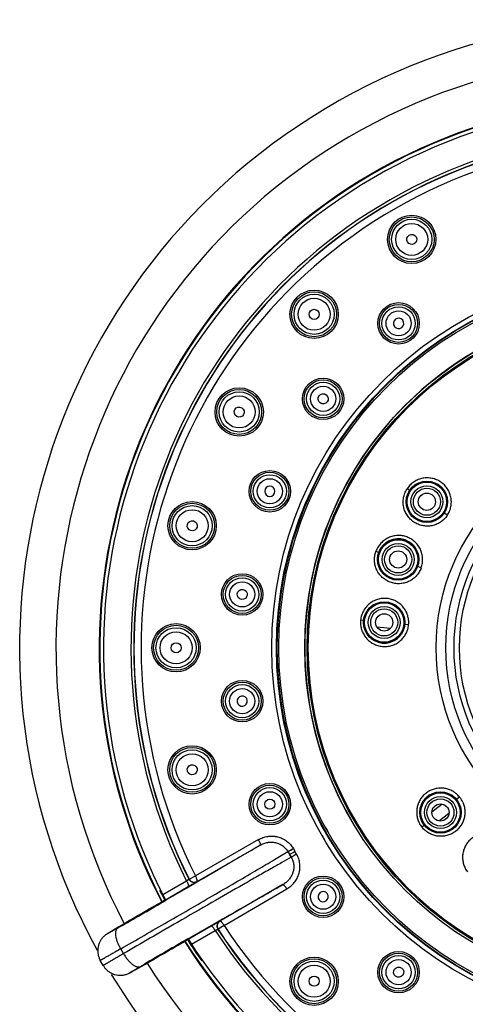
# Model space of a CAD drawing. Units: inches. Extents: x 3.3 to 18.6, y -5.6 to 24.1.
# Drawn here: x 3.3 to 4.8, y 20.7 to 24.1 of the extents above; entities that cross this region are included whole.
import ezdxf

# ---------------------------------------------------------------- set-up
doc = ezdxf.new("R2010")
doc.units = ezdxf.units.IN
doc.header["$LTSCALE"] = 1.21
doc.header["$MEASUREMENT"] = 0
doc.layers.get('0').update_dxf_attribs({"linetype": 'CONTINUOUS'})

msp = doc.modelspace()

# ---------------------------------------------------------------- linework, layer by layer
at = {"color": 9, "linetype": 'Continuous'}
for p, q in [((4.6199, 22.4745), (4.6114, 22.4801)), ((4.7491, 22.389), (4.7381, 22.3963)), ((4.5137, 22.2615), (4.5041, 22.2649)), ((4.6598, 22.2098), (4.6474, 22.2142)), ((4.4622, 22.0292), (4.4521, 22.0302)), ((4.6164, 22.0144), (4.6033, 22.0156)), ((4.7912, 21.4242), (4.7809, 21.416)), ((4.67, 21.3278), (4.662, 21.3215)), ((4.1018, 21.2789), (3.8863, 21.155)), ((3.8919, 21.1358), (4.108, 21.26)), ((4.2033, 21.238), (4.2145, 21.2185)), ((4.2328, 21.2291), (4.2272, 21.2388)), ((4.2145, 21.2185), (4.2089, 21.2282)), ((3.8562, 21.1373), (3.7747, 21.0905)), ((3.864, 21.1436), (3.8645, 21.144)), ((3.8645, 21.144), (3.8863, 21.155)), ((3.8913, 21.1354), (3.8919, 21.1358)), ((3.7836, 21.0732), (3.8617, 21.1181)), ((3.7836, 21.0732), (3.8617, 21.1181)), ((4.186, 21.1249), (3.9703, 20.9999)), ((3.9842, 20.9855), (4.1992, 21.1102)), ((3.9703, 20.9999), (3.9697, 20.9996)), ((3.635, 20.9852), (3.6212, 20.9772)), ((3.6348, 20.9865), (3.6349, 20.9865)), ((3.9399, 20.9826), (3.862, 20.9374)), ((3.9399, 20.9826), (3.862, 20.9374)), ((3.8726, 20.9211), (3.9538, 20.9682)), ((3.8726, 20.9211), (3.9538, 20.9682)), ((3.9632, 20.9718), (3.9638, 20.9721)), ((3.9842, 20.9855), (3.9638, 20.9721)), ((3.64, 20.8887), (3.6304, 20.9053)), ((3.6977, 20.8447), (3.7115, 20.8528)), ((3.6977, 20.8447), (3.7115, 20.8528)), ((3.7125, 20.8519), (3.7126, 20.852))]:
    msp.add_line(p, q, dxfattribs=at)
at = {"color": 7, "linetype": 'Continuous'}
for p, q in [((4.5078, 22.0069), (4.5551, 22.0033)), ((4.7315, 21.4006), (4.6962, 21.3728)), ((4.7544, 21.3685), (4.7219, 21.343)), ((4.2089, 21.2282), (4.2272, 21.2388)), ((4.2216, 21.2485), (4.2272, 21.2388)), ((4.2216, 21.2485), (4.2272, 21.2388)), ((4.2328, 21.2291), (4.2272, 21.2388)), ((3.784, 21.0726), (3.7466, 21.051)), ((3.784, 21.0726), (3.7466, 21.051)), ((3.7836, 21.0732), (3.784, 21.0726)), ((3.7836, 21.0732), (3.784, 21.0726)), ((3.7466, 21.051), (3.6737, 21.009)), ((3.7466, 21.051), (3.6737, 21.009)), ((3.6737, 21.009), (3.6348, 20.9865)), ((3.6737, 21.009), (3.6348, 20.9865)), ((3.6236, 20.98), (3.6143, 20.9745)), ((3.6236, 20.98), (3.6143, 20.9745)), ((3.6348, 20.9865), (3.6236, 20.98)), ((3.6348, 20.9865), (3.6236, 20.98)), ((3.825, 20.9169), (3.8616, 20.9381)), ((3.825, 20.9169), (3.8616, 20.9381)), ((3.8616, 20.9381), (3.8616, 20.9381)), ((3.8616, 20.9381), (3.862, 20.9374)), ((3.8616, 20.9381), (3.862, 20.9374)), ((3.7592, 20.8788), (3.825, 20.9169)), ((3.7592, 20.8788), (3.825, 20.9169)), ((3.5708, 20.8481), (3.5606, 20.8657)), ((3.7125, 20.8519), (3.7592, 20.8788)), ((3.7125, 20.8519), (3.7592, 20.8788)), ((3.6998, 20.8447), (3.7029, 20.8464)), ((3.6998, 20.8447), (3.7029, 20.8464)), ((3.7029, 20.8464), (3.7125, 20.8519)), ((3.7029, 20.8464), (3.7125, 20.8519))]:
    msp.add_line(p, q, dxfattribs=at)
for centre, radius in [((4.627, 23.3335), 0.0827), ((4.2927, 23.077), 0.0827), ((5.4341, 21.9356), 1.1732), ((5.4341, 21.9356), 1.1653), ((5.4341, 21.9356), 1.1653), ((5.4341, 21.9356), 1.1614), ((4.5821, 23.046), 0.0709), ((4.3237, 22.7876), 0.0709), ((4.0362, 22.7427), 0.0827), ((4.1411, 22.4712), 0.0709), ((4.679, 22.4354), 0.0709), ((4.679, 22.4354), 0.0295), ((3.875, 22.3534), 0.0827), ((4.5806, 22.2379), 0.0709), ((4.5806, 22.2379), 0.0295), ((4.0465, 22.1183), 0.0709), ((4.5328, 22.0224), 0.0709), ((4.5328, 22.0224), 0.0295), ((3.82, 21.9356), 0.0827), ((4.0465, 21.7529), 0.0709), ((3.875, 21.5178), 0.0827), ((4.1411, 21.4), 0.0709), ((4.7255, 21.3719), 0.0709), ((4.7255, 21.3719), 0.0709), ((4.7255, 21.3719), 0.0295), ((4.3237, 21.0836), 0.0709), ((4.5821, 20.8252), 0.0709), ((4.2927, 20.7942), 0.0827)]:
    msp.add_circle(centre, radius, dxfattribs=at)
at = {"color": 9, "linetype": 'Continuous'}
for centre, radius in [((4.627, 23.3335), 0.0769), ((4.627, 23.3335), 0.0688), ((4.627, 23.3335), 0.0548), ((5.4341, 21.9356), 1.2864), ((5.4341, 21.9356), 1.2703), ((5.4341, 21.9356), 1.2703), ((5.4341, 21.9356), 1.2686), ((5.4341, 21.9356), 1.2622), ((4.2927, 23.077), 0.0769), ((4.2927, 23.077), 0.0688), ((4.2927, 23.077), 0.0548), ((4.5821, 23.046), 0.0651), ((4.5821, 23.046), 0.0569), ((4.5821, 23.046), 0.043), ((4.3237, 22.7876), 0.0651), ((4.0362, 22.7427), 0.0769), ((4.3237, 22.7876), 0.0569), ((4.3237, 22.7876), 0.043), ((4.0362, 22.7427), 0.0688), ((4.0362, 22.7427), 0.0548), ((5.4341, 21.9356), 0.7234), ((5.4341, 21.9356), 0.6904), ((5.4341, 21.9356), 0.662), ((5.4341, 21.9356), 0.6435), ((4.1411, 22.4712), 0.0651), ((4.1411, 22.4712), 0.0569), ((4.1411, 22.4712), 0.043), ((4.679, 22.4354), 0.0674), ((4.679, 22.4354), 0.0546), ((4.679, 22.4354), 0.0463), ((3.875, 22.3534), 0.0769), ((3.875, 22.3534), 0.0688), ((3.875, 22.3534), 0.0548), ((4.5806, 22.2379), 0.0674), ((4.5806, 22.2379), 0.0546), ((4.5806, 22.2379), 0.0463), ((4.0465, 22.1183), 0.0651), ((4.0465, 22.1183), 0.0569), ((4.0465, 22.1183), 0.043), ((4.5328, 22.0224), 0.0674), ((4.5328, 22.0224), 0.0546), ((4.5328, 22.0224), 0.0463), ((3.82, 21.9356), 0.0769), ((3.82, 21.9356), 0.0688), ((3.82, 21.9356), 0.0548), ((4.0465, 21.7529), 0.0651), ((4.0465, 21.7529), 0.0569), ((4.0465, 21.7529), 0.043), ((3.875, 21.5178), 0.0769), ((3.875, 21.5178), 0.0688), ((3.875, 21.5178), 0.0548), ((4.1411, 21.4), 0.0651), ((4.1411, 21.4), 0.0569), ((4.1411, 21.4), 0.043), ((4.7255, 21.3719), 0.0674), ((4.7255, 21.3719), 0.0546), ((4.7255, 21.3719), 0.0463), ((4.3237, 21.0836), 0.0651), ((4.3237, 21.0836), 0.0569), ((4.3237, 21.0836), 0.043), ((4.2927, 20.7942), 0.0769), ((4.2927, 20.7942), 0.0688), ((4.5821, 20.8252), 0.0651), ((4.5821, 20.8252), 0.0569), ((4.5821, 20.8252), 0.043), ((4.2927, 20.7942), 0.0548)]:
    msp.add_circle(centre, radius, dxfattribs=at)
at = {"color": 7, "linetype": 'Continuous'}
for centre, radius, start, end in [((5.4341, 21.9356), 2.1497, 211.3268, 208.7632), ((5.4341, 21.9356), 1.877, 212.3604, 207.6178), ((5.4341, 21.9356), 1.8749, 212.3645, 207.6167), ((5.4341, 21.9356), 1.8622, 212.4133, 207.5867), ((5.4341, 21.9356), 1.1732, 29.9997, 210.0003), ((4.5822, 23.0459), 0.0176, 127.5357, 307.4643), ((4.5821, 23.0459), 0.0176, 307.5357, 127.4643), ((4.1412, 22.4712), 0.0176, 157.5357, 337.4643), ((4.1411, 22.4712), 0.0176, 337.5357, 157.4643), ((4.5806, 22.2379), 0.0709, 340.5, 160.5), ((4.5328, 22.0224), 0.0709, 174.5, 354.5), ((4.0466, 21.7529), 0.0176, 7.5357, 187.4643), ((4.0466, 21.753), 0.0176, 187.5357, 7.4643), ((5.4341, 21.9356), 1.865, 206.4122, 207.6115), ((4.3238, 21.0836), 0.0176, 37.5357, 217.4643), ((4.3238, 21.0837), 0.0176, 217.5357, 37.4643), ((5.4341, 21.9356), 1.865, 212.384, 215.0781), ((0.9881, 25.5807), 5.4574, 299.6684, 299.794), ((0.9882, 25.5806), 5.4573, 299.6685, 299.794)]:
    msp.add_arc(centre, radius, start, end, dxfattribs=at)
at = {"color": 9, "linetype": 'Continuous'}
for centre, radius, start, end in [((5.4341, 21.9356), 2.025, 212.2046, 207.7954), ((5.4341, 21.9356), 1.7684, 213.1647, 206.8353), ((5.4341, 21.9356), 1.7586, 213.2341, 206.7659), ((5.4341, 21.9356), 1.7579, 213.2374, 206.7626), ((5.4341, 21.9356), 1.7335, 213.2374, 206.7626), ((5.4341, 21.9356), 1.2686, 30, 210), ((4.6847, 22.432), 0.0877, 146.6982, 147.4981), ((4.6875, 22.4289), 0.0916, 145.2375, 146.0467), ((4.6795, 22.4349), 0.0833, 325.5321, 326.5971), ((4.5902, 22.2337), 0.0916, 159.2389, 160.049), ((4.5811, 22.2375), 0.0833, 339.532, 340.597), ((4.7115, 21.359), 0.103, 39.31, 40.1924), ((4.7269, 21.3727), 0.0824, 37.579, 38.6515), ((4.7283, 21.3737), 0.0807, 24.7307, 37.6555), ((4.7238, 21.3718), 0.0795, 202.88, 204.7489), ((5.4341, 21.9356), 1.2622, 209.0671, 210), ((4.7338, 21.3776), 0.0911, 217.2474, 218.0648), ((4.7305, 21.3763), 0.0877, 218.6989, 219.4991), ((5.4341, 21.9356), 1.2864, 210, 210.7172), ((-0.2066, 28.9233), 8.8607, 299.84764, 299.98423), ((-0.2063, 28.9227), 8.86, 299.84762, 299.98422), ((8.665, 13.5572), 8.8602, 120.01579, 120.15239), ((8.6641, 13.5588), 8.8583, 120.01582, 120.15239), ((26.6671, -18.7579), 45.9358, 119.87798, 120.09265), ((26.6618, -18.7485), 45.9251, 119.87796, 120.09267), ((-20.4795, 63.0904), 48.5218, 299.80067, 300.0046), ((-20.4795, 63.0904), 48.5217, 299.80067, 300.0046), ((34.892, -32.8216), 62.1409, 119.996619, 120.193532), ((34.8919, -32.8213), 62.1406, 119.996626, 120.193532), ((27.191, -19.4835), 46.6723, 119.99136, 120.20337), ((27.1909, -19.4835), 46.6723, 119.99136, 120.20337), ((-19.1818, 60.6548), 45.9175, 299.9073, 300.12208), ((-19.1773, 60.6471), 45.9086, 299.90728, 300.1221)]:
    msp.add_arc(centre, radius, start, end, dxfattribs=at)
at = {"color": 7, "linetype": 'Continuous'}
for centre, major_axis, ratio in [((4.6272, 23.3332), (-0.0087, 0.015), 0.990023), ((4.293, 23.0767), (-0.0123, 0.0123), 0.990023), ((4.3239, 22.7875), (0.0139, -0.0106), 0.996099), ((4.0365, 22.7425), (0.015, -0.0087), 0.990023), ((3.8753, 22.3533), (0.0167, -0.0045), 0.990023), ((4.0467, 22.1183), (0.0173, -0.0023), 0.996099), ((3.8203, 21.9356), (0.0173, 0), 0.990023), ((3.8753, 21.5179), (0.0167, 0.0045), 0.990023), ((4.1413, 21.4001), (0.0161, 0.0067), 0.996099), ((4.5822, 20.8254), (0.0106, 0.0139), 0.996099), ((4.293, 20.7945), (0.0123, 0.0123), 0.990023)]:
    msp.add_ellipse(centre, major_axis=major_axis, ratio=ratio, dxfattribs=at)
at = {"color": 9, "linetype": 'Continuous'}
for points, knots in [([(4.7491, 22.389), (4.7506, 22.3913), (4.7533, 22.3959), (4.7562, 22.402), (4.7581, 22.4071), (4.7598, 22.4122), (4.7614, 22.4188), (4.7625, 22.4268), (4.7629, 22.4348), (4.7625, 22.4429), (4.7613, 22.4509), (4.7594, 22.4587), (4.7557, 22.4688), (4.7493, 22.4807), (4.7408, 22.4911), (4.7329, 22.4983), (4.7264, 22.5031), (4.7196, 22.5073), (4.7123, 22.5108), (4.7048, 22.5135), (4.6944, 22.5162), (4.681, 22.5176), (4.6675, 22.5164), (4.6571, 22.5139), (4.6494, 22.5113), (4.6421, 22.5079), (4.6351, 22.5038), (4.6285, 22.4991), (4.6225, 22.4937), (4.617, 22.4877), (4.6137, 22.4834), (4.6122, 22.4812)], [0, 0, 0, 0, 0.031365, 0.062755, 0.078443, 0.094126, 0.125478, 0.156826, 0.188143, 0.219425, 0.250687, 0.281932, 0.313148, 0.375446, 0.437686, 0.468822, 0.499958, 0.531095, 0.562234, 0.593382, 0.624545, 0.68685, 0.749248, 0.780517, 0.811811, 0.843134, 0.87448, 0.905841, 0.93722, 0.968623, 1, 1, 1, 1]), ([(4.7482, 22.3877), (4.7467, 22.3855), (4.7435, 22.3812), (4.738, 22.3753), (4.7319, 22.37), (4.7254, 22.3653), (4.7184, 22.3613), (4.7111, 22.3579), (4.7036, 22.3553), (4.6958, 22.3534), (4.6878, 22.3522), (4.6771, 22.3518), (4.6665, 22.3529), (4.6561, 22.3555), (4.6486, 22.3582), (4.6414, 22.3616), (4.6345, 22.3657), (4.6281, 22.3705), (4.6202, 22.3776), (4.6116, 22.3879), (4.6039, 22.402), (4.5998, 22.4148), (4.5981, 22.4253), (4.5976, 22.4334), (4.5979, 22.4414), (4.5989, 22.4494), (4.6007, 22.4572), (4.6033, 22.4649), (4.6067, 22.4722), (4.6093, 22.4768), (4.6108, 22.4791)], [0, 0, 0, 0, 0.031375, 0.062776, 0.094147, 0.125499, 0.156843, 0.188163, 0.219449, 0.250716, 0.281963, 0.31318, 0.375476, 0.40664, 0.437786, 0.46892, 0.500055, 0.531193, 0.562332, 0.624576, 0.686884, 0.74928, 0.780554, 0.811847, 0.843163, 0.874501, 0.905855, 0.937231, 0.968629, 1, 1, 1, 1]), ([(4.6598, 22.2098), (4.6606, 22.2124), (4.6622, 22.2176), (4.6635, 22.2242), (4.6642, 22.2295), (4.6645, 22.2349), (4.6645, 22.2417), (4.6637, 22.2497), (4.6621, 22.2576), (4.6597, 22.2654), (4.6567, 22.2728), (4.6528, 22.2799), (4.6469, 22.2889), (4.6378, 22.2988), (4.627, 22.3069), (4.6176, 22.312), (4.6102, 22.3151), (4.6025, 22.3175), (4.5946, 22.3191), (4.5866, 22.3199), (4.5759, 22.32), (4.5625, 22.3181), (4.5498, 22.3137), (4.5402, 22.3088), (4.5335, 22.3043), (4.5272, 22.2993), (4.5214, 22.2936), (4.5161, 22.2874), (4.5116, 22.2808), (4.5077, 22.2736), (4.5056, 22.2687), (4.5046, 22.2662)], [0, 0, 0, 0, 0.031366, 0.062755, 0.078443, 0.094125, 0.125477, 0.156825, 0.188142, 0.219424, 0.250685, 0.281929, 0.313146, 0.375444, 0.437682, 0.468819, 0.499955, 0.531092, 0.562232, 0.59338, 0.624543, 0.686848, 0.749246, 0.780516, 0.811811, 0.843133, 0.87448, 0.90584, 0.93722, 0.968623, 1, 1, 1, 1]), ([(4.6592, 22.2084), (4.6583, 22.2059), (4.6562, 22.2009), (4.6523, 22.1938), (4.6476, 22.1872), (4.6424, 22.181), (4.6366, 22.1754), (4.6303, 22.1703), (4.6235, 22.1659), (4.6164, 22.1622), (4.6089, 22.1592), (4.5986, 22.1562), (4.5879, 22.1548), (4.5772, 22.1549), (4.5692, 22.1557), (4.5613, 22.1573), (4.5536, 22.1597), (4.5462, 22.1628), (4.5368, 22.1679), (4.526, 22.176), (4.5152, 22.1879), (4.5083, 22.1995), (4.5042, 22.2095), (4.5018, 22.2172), (4.5002, 22.2251), (4.4994, 22.2331), (4.4994, 22.2412), (4.5001, 22.2493), (4.5017, 22.2572), (4.5033, 22.2624), (4.5041, 22.2649)], [0, 0, 0, 0, 0.031375, 0.062776, 0.094146, 0.125498, 0.156841, 0.18816, 0.219445, 0.250711, 0.281957, 0.313172, 0.375466, 0.406629, 0.437773, 0.468907, 0.500042, 0.53118, 0.562319, 0.624565, 0.686875, 0.749276, 0.780552, 0.811848, 0.843166, 0.874506, 0.905863, 0.937242, 0.96864, 1, 1, 1, 1]), ([(4.6164, 22.0144), (4.6166, 22.0171), (4.6168, 22.0225), (4.6165, 22.0293), (4.6159, 22.0346), (4.615, 22.04), (4.6133, 22.0465), (4.6105, 22.0542), (4.607, 22.0615), (4.6028, 22.0685), (4.598, 22.075), (4.5925, 22.081), (4.5844, 22.0882), (4.5754, 22.0942), (4.5656, 22.0988), (4.558, 22.1015), (4.5502, 22.1034), (4.5422, 22.1046), (4.5341, 22.1049), (4.526, 22.1045), (4.518, 22.1033), (4.5102, 22.1013), (4.5026, 22.0986), (4.4952, 22.0952), (4.4883, 22.091), (4.4818, 22.0862), (4.4758, 22.0807), (4.4704, 22.0747), (4.4664, 22.0692), (4.4635, 22.0646), (4.4608, 22.0599), (4.4578, 22.0538), (4.4541, 22.0436), (4.4524, 22.0356), (4.4521, 22.0302)], [0, 0, 0, 0, 0.031374, 0.062762, 0.07844, 0.094111, 0.125453, 0.156812, 0.188142, 0.219414, 0.250651, 0.281887, 0.31312, 0.375428, 0.406581, 0.43773, 0.468874, 0.500014, 0.531152, 0.562295, 0.593451, 0.624616, 0.655787, 0.686976, 0.7182, 0.74945, 0.780705, 0.811981, 0.843304, 0.858979, 0.874651, 0.905983, 0.937354, 1, 1, 1, 1]), ([(4.4521, 22.0302), (4.4519, 22.0275), (4.4516, 22.0221), (4.452, 22.0153), (4.4526, 22.0099), (4.4536, 22.0045), (4.4552, 21.998), (4.458, 21.9903), (4.4615, 21.983), (4.4657, 21.976), (4.4722, 21.9674), (4.4818, 21.9578), (4.4931, 21.9504), (4.5029, 21.9458), (4.5105, 21.9431), (4.5184, 21.9411), (4.5264, 21.94), (4.5344, 21.9396), (4.5452, 21.9401), (4.5585, 21.9428), (4.571, 21.948), (4.5802, 21.9535), (4.5867, 21.9584), (4.5927, 21.9638), (4.5982, 21.9698), (4.603, 21.9764), (4.6072, 21.9833), (4.6101, 21.9895), (4.612, 21.9945), (4.6137, 21.9997), (4.6153, 22.0063), (4.6161, 22.0117), (4.6164, 22.0144)], [0, 0, 0, 0, 0.031362, 0.062761, 0.078459, 0.094149, 0.125506, 0.15685, 0.188171, 0.219466, 0.250738, 0.313141, 0.375453, 0.40662, 0.437773, 0.468915, 0.500051, 0.531188, 0.562326, 0.62456, 0.686853, 0.718068, 0.74931, 0.780573, 0.811857, 0.843174, 0.874521, 0.905875, 0.921558, 0.937246, 0.968634, 1, 1, 1, 1]), ([(4.7902, 21.4255), (4.7886, 21.4273), (4.7853, 21.431), (4.7808, 21.4352), (4.777, 21.4383), (4.773, 21.4412), (4.7678, 21.4445), (4.7613, 21.4479), (4.7545, 21.4506), (4.7474, 21.4528), (4.7378, 21.4549), (4.7256, 21.4558), (4.7109, 21.4543), (4.6991, 21.4509), (4.6902, 21.447), (4.6838, 21.4435), (4.6777, 21.4394), (4.6701, 21.4333), (4.6616, 21.4244), (4.6535, 21.4121), (4.6477, 21.3986), (4.645, 21.3866), (4.6441, 21.3768), (4.6441, 21.367), (4.6456, 21.3548), (4.6486, 21.3454), (4.6505, 21.3409)], [0, 0, 0, 0, 0.031398, 0.062805, 0.078501, 0.094191, 0.125562, 0.156934, 0.188282, 0.219593, 0.25088, 0.313345, 0.37572, 0.438041, 0.46921, 0.500368, 0.531525, 0.562683, 0.624945, 0.687248, 0.749615, 0.812069, 0.843357, 0.874668, 0.937301, 1, 1, 1, 1]), ([(4.8016, 21.4075), (4.8026, 21.4052), (4.8045, 21.4006), (4.8066, 21.3934), (4.8082, 21.3861), (4.809, 21.3787), (4.8093, 21.3712), (4.8088, 21.3638), (4.8077, 21.3564), (4.8058, 21.3492), (4.8034, 21.3422), (4.8003, 21.3354), (4.7966, 21.3289), (4.7924, 21.3228), (4.7876, 21.3171), (4.7824, 21.3118), (4.7767, 21.3071), (4.7685, 21.3015), (4.7575, 21.2958), (4.7456, 21.2922), (4.7358, 21.2907), (4.7283, 21.2902), (4.7209, 21.2904), (4.711, 21.2916), (4.7013, 21.294), (4.6921, 21.2978), (4.6854, 21.3012), (4.6791, 21.3052), (4.6732, 21.3098), (4.6677, 21.3149), (4.6644, 21.3186), (4.6628, 21.3205)], [0, 0, 0, 0, 0.03137, 0.062727, 0.094076, 0.125402, 0.156697, 0.187971, 0.21923, 0.250462, 0.281665, 0.312854, 0.344033, 0.375195, 0.406341, 0.437481, 0.468624, 0.499769, 0.562008, 0.624307, 0.655508, 0.686728, 0.717975, 0.749247, 0.811785, 0.843116, 0.874467, 0.905832, 0.937219, 0.968624, 1, 1, 1, 1]), ([(4.6516, 21.3385), (4.6522, 21.3371), (4.655, 21.3315), (4.6584, 21.3262), (4.6612, 21.3225)], [0, 0, 0, 0, 0.250227, 1, 1, 1, 1]), ([(4.934, 21.2839), (4.9321, 21.2854), (4.928, 21.2882), (4.9215, 21.2919), (4.9148, 21.295), (4.9054, 21.2983), (4.8933, 21.3008), (4.8784, 21.3012), (4.8637, 21.2989), (4.8497, 21.2941), (4.8368, 21.2868), (4.8254, 21.2774), (4.8158, 21.266), (4.8097, 21.2553), (4.806, 21.2462), (4.8031, 21.2368), (4.801, 21.2246), (4.8012, 21.2122), (4.8027, 21.2025), (4.805, 21.1929), (4.8096, 21.1813), (4.8148, 21.1728), (4.8178, 21.1689)], [0, 0, 0, 0, 0.031378, 0.062793, 0.094197, 0.125581, 0.188233, 0.250801, 0.313285, 0.375682, 0.438011, 0.500293, 0.562554, 0.624828, 0.656009, 0.687203, 0.749581, 0.812042, 0.843338, 0.874658, 0.937291, 1, 1, 1, 1]), ([(4.1018, 21.2789), (4.1043, 21.2802), (4.1094, 21.2828), (4.1172, 21.286), (4.1253, 21.2885), (4.1337, 21.2902), (4.1422, 21.2911), (4.1507, 21.2912), (4.1593, 21.2904), (4.1677, 21.2888), (4.1759, 21.2864), (4.1839, 21.2832), (4.1916, 21.2791), (4.1988, 21.2743), (4.2055, 21.2688), (4.2116, 21.2627), (4.2171, 21.2559), (4.2202, 21.2511), (4.2216, 21.2485)], [0, 0, 0, 0, 0.061783, 0.123647, 0.185508, 0.247438, 0.309492, 0.371678, 0.433979, 0.496391, 0.558948, 0.621646, 0.684443, 0.747336, 0.810383, 0.873624, 0.9369, 1, 1, 1, 1]), ([(4.1018, 21.2789), (4.1043, 21.2802), (4.1094, 21.2828), (4.1172, 21.286), (4.1253, 21.2885), (4.1337, 21.2902), (4.1422, 21.2911), (4.1536, 21.2912), (4.1678, 21.2893), (4.1814, 21.2845), (4.1916, 21.2791), (4.1988, 21.2743), (4.2055, 21.2688), (4.2116, 21.2627), (4.2171, 21.2559), (4.2202, 21.2511), (4.2216, 21.2485)], [0, 0, 0, 0, 0.061801, 0.123685, 0.185564, 0.247513, 0.309586, 0.371791, 0.496394, 0.621529, 0.684345, 0.747257, 0.810324, 0.873585, 0.936881, 1, 1, 1, 1]), ([(4.1018, 21.2789), (4.1024, 21.2779), (4.1036, 21.2758), (4.1051, 21.2726), (4.1065, 21.2695), (4.1076, 21.2666), (4.1082, 21.2644), (4.1085, 21.2629), (4.1086, 21.262), (4.1086, 21.2613), (4.1085, 21.2607), (4.1083, 21.2603), (4.1081, 21.2601), (4.108, 21.26)], [0, 0, 0, 0, 0.173141, 0.349649, 0.519962, 0.673342, 0.800136, 0.852032, 0.895745, 0.93124, 0.959383, 0.9816, 1, 1, 1, 1]), ([(4.1018, 21.2789), (4.1024, 21.2779), (4.1036, 21.2758), (4.1051, 21.2726), (4.1065, 21.2695), (4.1076, 21.2666), (4.1082, 21.2644), (4.1085, 21.2629), (4.1086, 21.262), (4.1086, 21.2613), (4.1085, 21.2607), (4.1083, 21.2603), (4.1081, 21.2601), (4.108, 21.26)], [0, 0, 0, 0, 0.173142, 0.34965, 0.519964, 0.673344, 0.800139, 0.852034, 0.895748, 0.931242, 0.959384, 0.981601, 1, 1, 1, 1]), ([(4.108, 21.26), (4.112, 21.2623), (4.1182, 21.2652), (4.127, 21.268), (4.1359, 21.2699), (4.1473, 21.2708), (4.1586, 21.2695), (4.1673, 21.2671), (4.1758, 21.2639), (4.1856, 21.2583), (4.1957, 21.2492), (4.2011, 21.2419), (4.2033, 21.238)], [0, 0, 0, 0, 0.126646, 0.189781, 0.252764, 0.37822, 0.503123, 0.565514, 0.627829, 0.752028, 0.876048, 1, 1, 1, 1]), ([(4.108, 21.26), (4.112, 21.2623), (4.1182, 21.2652), (4.127, 21.268), (4.1359, 21.2699), (4.1473, 21.2708), (4.1586, 21.2695), (4.1673, 21.2671), (4.1758, 21.2639), (4.1856, 21.2583), (4.1957, 21.2492), (4.2011, 21.2419), (4.2033, 21.238)], [0, 0, 0, 0, 0.126646, 0.189781, 0.252764, 0.37822, 0.503123, 0.565514, 0.627829, 0.752028, 0.876048, 1, 1, 1, 1]), ([(3.6304, 20.9053), (3.684, 20.936), (3.7652, 20.9827), (3.8732, 21.0451), (3.9531, 21.0914), (4.0281, 21.135), (4.0955, 21.1744), (4.1531, 21.2082), (4.1879, 21.2288), (4.2033, 21.238)], [0, 0, 0, 0, 0.279564, 0.42411, 0.565093, 0.697572, 0.816903, 0.918904, 1, 1, 1, 1]), ([(4.108, 21.26), (4.0987, 21.2545), (4.0785, 21.2425), (4.0324, 21.2153), (3.9659, 21.1764), (3.8784, 21.1255), (3.8167, 21.0897), (3.7847, 21.0713)], [0, 0, 0, 0, 0.086898, 0.188367, 0.428246, 0.704583, 1, 1, 1, 1]), ([(4.2145, 21.2185), (4.2038, 21.2125), (4.1803, 21.1993), (4.1421, 21.1777), (4.0983, 21.1528), (4.0309, 21.1143), (3.9392, 21.0617), (3.8638, 21.0183), (3.8248, 20.9958)], [0, 0, 0, 0, 0.081963, 0.180333, 0.293302, 0.418891, 0.698735, 1, 1, 1, 1]), ([(4.2145, 21.2185), (4.2168, 21.2146), (4.2205, 21.2063), (4.2233, 21.1931), (4.2232, 21.1817), (4.2218, 21.1728), (4.2195, 21.164), (4.2149, 21.1536), (4.2085, 21.1442), (4.2024, 21.1374), (4.1956, 21.1312), (4.1899, 21.1272), (4.186, 21.1249)], [0, 0, 0, 0, 0.123951, 0.247973, 0.372172, 0.434487, 0.496878, 0.62178, 0.747237, 0.810219, 0.873354, 1, 1, 1, 1]), ([(4.2145, 21.2185), (4.2168, 21.2146), (4.2205, 21.2063), (4.2233, 21.1931), (4.2232, 21.1817), (4.2218, 21.1728), (4.2195, 21.164), (4.2149, 21.1536), (4.2085, 21.1442), (4.2024, 21.1374), (4.1956, 21.1312), (4.1899, 21.1272), (4.186, 21.1249)], [0, 0, 0, 0, 0.123951, 0.247973, 0.372172, 0.434487, 0.496878, 0.62178, 0.747237, 0.810219, 0.873354, 1, 1, 1, 1]), ([(4.1992, 21.1102), (4.2016, 21.1117), (4.2064, 21.1148), (4.2131, 21.12), (4.2194, 21.1257), (4.225, 21.1321), (4.23, 21.139), (4.2343, 21.1464), (4.2379, 21.1542), (4.2403, 21.1609), (4.2418, 21.1664), (4.243, 21.172), (4.244, 21.1792), (4.2443, 21.1878), (4.2435, 21.1993), (4.2405, 21.2135), (4.2358, 21.2241), (4.2328, 21.2291)], [0, 0, 0, 0, 0.061849, 0.123788, 0.185663, 0.247572, 0.309662, 0.371938, 0.434307, 0.496705, 0.527942, 0.559221, 0.621913, 0.684777, 0.747723, 0.873784, 1, 1, 1, 1]), ([(4.1992, 21.1102), (4.2016, 21.1117), (4.2064, 21.1148), (4.2131, 21.12), (4.2194, 21.1257), (4.225, 21.1321), (4.23, 21.139), (4.2343, 21.1464), (4.2379, 21.1542), (4.2403, 21.1609), (4.2418, 21.1664), (4.243, 21.172), (4.244, 21.1792), (4.2443, 21.1878), (4.2435, 21.1993), (4.2405, 21.2135), (4.2358, 21.2241), (4.2328, 21.2291)], [0, 0, 0, 0, 0.061849, 0.123788, 0.185663, 0.247572, 0.309662, 0.371938, 0.434307, 0.496705, 0.527942, 0.559221, 0.621913, 0.684776, 0.747723, 0.873784, 1, 1, 1, 1]), ([(3.864, 21.1436), (3.8639, 21.1436), (3.8639, 21.1435), (3.8637, 21.1434), (3.8635, 21.1432), (3.8632, 21.1429), (3.8628, 21.1426), (3.8622, 21.1421), (3.8614, 21.1414), (3.8602, 21.1404), (3.8589, 21.1394), (3.8576, 21.1384), (3.8567, 21.1377), (3.8562, 21.1373)], [0, 0, 0, 0, 0.01325, 0.03583, 0.067266, 0.107041, 0.154624, 0.209484, 0.338891, 0.490346, 0.656403, 0.828981, 1, 1, 1, 1]), ([(3.8562, 21.1373), (3.8568, 21.1363), (3.8579, 21.1342), (3.8594, 21.1311), (3.8607, 21.1279), (3.8618, 21.125), (3.8623, 21.1228), (3.8625, 21.1212), (3.8626, 21.1203), (3.8625, 21.1195), (3.8623, 21.1189), (3.8621, 21.1184), (3.8618, 21.1182), (3.8617, 21.1181)], [0, 0, 0, 0, 0.168054, 0.34024, 0.507617, 0.659773, 0.787268, 0.840199, 0.885378, 0.922787, 0.953321, 0.978405, 1, 1, 1, 1]), ([(3.8913, 21.1354), (3.8912, 21.1354), (3.8909, 21.1351), (3.8903, 21.1347), (3.8894, 21.1342), (3.8882, 21.1335), (3.8868, 21.1327), (3.8845, 21.1313), (3.8812, 21.1294), (3.8768, 21.1268), (3.8719, 21.124), (3.8668, 21.121), (3.8634, 21.1191), (3.8617, 21.1181)], [0, 0, 0, 0, 0.012386, 0.034045, 0.064673, 0.103938, 0.151344, 0.206318, 0.336492, 0.48828, 0.65467, 0.828134, 1, 1, 1, 1]), ([(3.864, 21.1436), (3.8651, 21.1414), (3.8676, 21.1382), (3.872, 21.1352), (3.8759, 21.1335), (3.88, 21.1327), (3.8841, 21.1328), (3.8879, 21.1338), (3.8903, 21.1348), (3.8913, 21.1354)], [0, 0, 0, 0, 0.238819, 0.368098, 0.500061, 0.631917, 0.760906, 0.884071, 1, 1, 1, 1]), ([(3.864, 21.1436), (3.8651, 21.1414), (3.8676, 21.1382), (3.872, 21.1352), (3.8759, 21.1335), (3.88, 21.1327), (3.8841, 21.1328), (3.8879, 21.1338), (3.8903, 21.1348), (3.8913, 21.1354)], [0, 0, 0, 0, 0.238818, 0.368098, 0.500061, 0.631916, 0.760906, 0.884071, 1, 1, 1, 1]), ([(3.8645, 21.144), (3.8657, 21.1417), (3.8691, 21.1374), (3.8763, 21.1335), (3.8844, 21.1328), (3.8896, 21.1345), (3.8919, 21.1358)], [0, 0, 0, 0, 0.250408, 0.50063, 0.750479, 1, 1, 1, 1]), ([(3.8919, 21.1358), (3.892, 21.1359), (3.8923, 21.1361), (3.8925, 21.1367), (3.8926, 21.1373), (3.8927, 21.1381), (3.8926, 21.139), (3.8924, 21.1405), (3.8919, 21.1426), (3.8909, 21.1454), (3.8897, 21.1485), (3.8881, 21.1518), (3.8869, 21.1539), (3.8863, 21.155)], [0, 0, 0, 0, 0.023043, 0.049356, 0.080806, 0.118399, 0.162612, 0.213519, 0.334636, 0.479024, 0.641935, 0.817935, 1, 1, 1, 1]), ([(3.8919, 21.1358), (3.892, 21.1359), (3.8923, 21.1361), (3.8925, 21.1367), (3.8926, 21.1373), (3.8927, 21.1381), (3.8926, 21.139), (3.8924, 21.1405), (3.8919, 21.1426), (3.8909, 21.1454), (3.8897, 21.1485), (3.8881, 21.1518), (3.8869, 21.1539), (3.8863, 21.155)], [0, 0, 0, 0, 0.023043, 0.049356, 0.080806, 0.118399, 0.162612, 0.213519, 0.334636, 0.479024, 0.641935, 0.817935, 1, 1, 1, 1]), ([(3.8609, 20.9394), (3.8928, 20.9578), (3.9546, 20.9934), (4.0425, 21.0437), (4.1095, 21.0819), (4.156, 21.1081), (4.1765, 21.1197), (4.186, 21.1249)], [0, 0, 0, 0, 0.295417, 0.571754, 0.811633, 0.913102, 1, 1, 1, 1]), ([(4.186, 21.1249), (4.1861, 21.125), (4.1864, 21.1251), (4.1868, 21.125), (4.1874, 21.1248), (4.188, 21.1245), (4.1887, 21.1239), (4.1899, 21.1229), (4.1915, 21.1213), (4.1934, 21.1189), (4.1954, 21.1162), (4.1974, 21.1132), (4.1986, 21.1112), (4.1992, 21.1102)], [0, 0, 0, 0, 0.0184, 0.040617, 0.06876, 0.104255, 0.147968, 0.199864, 0.326658, 0.480038, 0.650351, 0.826859, 1, 1, 1, 1]), ([(4.186, 21.1249), (4.1861, 21.125), (4.1864, 21.1251), (4.1868, 21.125), (4.1874, 21.1248), (4.188, 21.1245), (4.1887, 21.1239), (4.1899, 21.1229), (4.1915, 21.1213), (4.1934, 21.1189), (4.1954, 21.1162), (4.1974, 21.1132), (4.1986, 21.1112), (4.1992, 21.1102)], [0, 0, 0, 0, 0.018399, 0.040616, 0.068758, 0.104252, 0.147966, 0.199861, 0.326656, 0.480036, 0.65035, 0.826858, 1, 1, 1, 1]), ([(3.9399, 20.9826), (3.9416, 20.9836), (3.945, 20.9856), (3.9501, 20.9885), (3.955, 20.9913), (3.9594, 20.9939), (3.9628, 20.9958), (3.9651, 20.9971), (3.9665, 20.9979), (3.9677, 20.9985), (3.9686, 20.999), (3.9693, 20.9994), (3.9696, 20.9995), (3.9697, 20.9996)], [0, 0, 0, 0, 0.171862, 0.345327, 0.511723, 0.663515, 0.793697, 0.848677, 0.896086, 0.935349, 0.965969, 0.987618, 1, 1, 1, 1]), ([(3.9697, 20.9996), (3.9687, 20.999), (3.9666, 20.9975), (3.9639, 20.9946), (3.9618, 20.9911), (3.9603, 20.9872), (3.9598, 20.983), (3.9603, 20.9777), (3.9618, 20.9739), (3.9632, 20.9718)], [0, 0, 0, 0, 0.11593, 0.239096, 0.368085, 0.499941, 0.631904, 0.761183, 1, 1, 1, 1]), ([(3.9703, 20.9999), (3.9681, 20.9986), (3.964, 20.9949), (3.9606, 20.9875), (3.9603, 20.9794), (3.9623, 20.9743), (3.9638, 20.9721)], [0, 0, 0, 0, 0.249528, 0.499252, 0.749568, 1, 1, 1, 1]), ([(3.9842, 20.9855), (3.9836, 20.9865), (3.9823, 20.9886), (3.9802, 20.9916), (3.9782, 20.9943), (3.9762, 20.9965), (3.9747, 20.998), (3.9735, 20.9989), (3.9727, 20.9995), (3.972, 20.9998), (3.9714, 21), (3.9708, 21), (3.9705, 21), (3.9703, 20.9999)], [0, 0, 0, 0, 0.182115, 0.358122, 0.520892, 0.665111, 0.786366, 0.837454, 0.881847, 0.919542, 0.950987, 0.977179, 1, 1, 1, 1]), ([(3.9842, 20.9855), (3.9836, 20.9865), (3.9823, 20.9886), (3.9802, 20.9916), (3.9782, 20.9943), (3.9762, 20.9965), (3.9747, 20.998), (3.9735, 20.9989), (3.9727, 20.9995), (3.972, 20.9998), (3.9714, 21), (3.9708, 21), (3.9705, 21), (3.9703, 20.9999)], [0, 0, 0, 0, 0.182115, 0.358122, 0.520892, 0.665111, 0.786366, 0.837454, 0.881847, 0.919542, 0.950987, 0.977179, 1, 1, 1, 1]), ([(3.6212, 20.9772), (3.6183, 20.9756), (3.613, 20.9726), (3.6054, 20.9683), (3.5997, 20.965), (3.5957, 20.9628), (3.5931, 20.9614), (3.5912, 20.9603), (3.5899, 20.9596), (3.589, 20.9591), (3.5882, 20.9586), (3.5875, 20.9583), (3.5869, 20.9579), (3.5863, 20.9577), (3.586, 20.9575), (3.5857, 20.9573), (3.5856, 20.9573), (3.5854, 20.9572), (3.5853, 20.9571), (3.5852, 20.9571), (3.5852, 20.9571), (3.5851, 20.9571), (3.5851, 20.9571), (3.5851, 20.9571), (3.5851, 20.9571), (3.5851, 20.9571), (3.5851, 20.9571), (3.5852, 20.9572), (3.5853, 20.9573), (3.5856, 20.9574), (3.5859, 20.9577), (3.5863, 20.9579), (3.5869, 20.9583), (3.5875, 20.9586), (3.5882, 20.9591), (3.589, 20.9596), (3.5899, 20.9601), (3.5912, 20.9609), (3.5931, 20.9621), (3.5957, 20.9636), (3.5985, 20.9653), (3.6017, 20.9671), (3.6051, 20.9691), (3.6102, 20.9721), (3.617, 20.9761), (3.6258, 20.9812), (3.6318, 20.9847), (3.6349, 20.9865)], [0, 0, 0, 0, 0.098255, 0.18693, 0.26341, 0.296496, 0.325876, 0.351359, 0.362596, 0.372808, 0.381981, 0.390098, 0.397144, 0.403103, 0.407963, 0.40998, 0.411721, 0.413186, 0.414376, 0.415291, 0.415933, 0.416153, 0.416307, 0.416402, 0.416464, 0.416554, 0.416703, 0.417198, 0.419007, 0.421922, 0.425944, 0.431067, 0.437278, 0.444566, 0.452919, 0.462325, 0.472773, 0.48425, 0.510225, 0.540067, 0.573572, 0.610539, 0.650753, 0.693962, 0.788316, 0.891324, 1, 1, 1, 1]), ([(3.6212, 20.9772), (3.6183, 20.9756), (3.613, 20.9726), (3.6054, 20.9683), (3.5997, 20.965), (3.5957, 20.9628), (3.5931, 20.9614), (3.5912, 20.9603), (3.5899, 20.9596), (3.589, 20.9591), (3.5882, 20.9586), (3.5875, 20.9583), (3.5869, 20.9579), (3.5863, 20.9577), (3.586, 20.9575), (3.5857, 20.9573), (3.5856, 20.9573), (3.5854, 20.9572), (3.5853, 20.9571), (3.5852, 20.9571), (3.5852, 20.9571), (3.5851, 20.9571), (3.5851, 20.9571), (3.5851, 20.9571), (3.5851, 20.9571), (3.5851, 20.9571), (3.5851, 20.9571), (3.5852, 20.9572), (3.5853, 20.9573), (3.5856, 20.9574), (3.5859, 20.9577), (3.5863, 20.9579), (3.5869, 20.9583), (3.5875, 20.9586), (3.5882, 20.9591), (3.589, 20.9596), (3.5899, 20.9601), (3.5912, 20.9609), (3.5931, 20.9621), (3.5957, 20.9636), (3.5985, 20.9653), (3.6017, 20.9671), (3.6051, 20.9691), (3.6102, 20.9721), (3.617, 20.9761), (3.6258, 20.9812), (3.6318, 20.9847), (3.6349, 20.9865)], [0, 0, 0, 0, 0.098256, 0.186931, 0.263413, 0.296499, 0.325879, 0.351363, 0.3626, 0.372813, 0.381985, 0.390103, 0.397149, 0.403109, 0.407969, 0.409986, 0.411727, 0.413192, 0.414383, 0.415298, 0.41594, 0.41616, 0.416314, 0.416409, 0.416471, 0.416561, 0.41671, 0.417205, 0.419013, 0.421928, 0.42595, 0.431073, 0.437283, 0.444571, 0.452924, 0.462329, 0.472777, 0.484253, 0.510228, 0.540069, 0.573574, 0.61054, 0.650753, 0.693962, 0.788315, 0.891324, 1, 1, 1, 1]), ([(3.6304, 20.9053), (3.6283, 20.9091), (3.6243, 20.9167), (3.6195, 20.9282), (3.616, 20.9394), (3.6141, 20.9483), (3.6135, 20.955), (3.6134, 20.9595), (3.6137, 20.9636), (3.6145, 20.9673), (3.6155, 20.9705), (3.617, 20.9733), (3.6189, 20.9756), (3.6204, 20.9768), (3.6212, 20.9772)], [0, 0, 0, 0, 0.167693, 0.330501, 0.482971, 0.621027, 0.683672, 0.741633, 0.79479, 0.843235, 0.887252, 0.927405, 0.964588, 1, 1, 1, 1]), ([(3.9538, 20.9682), (3.9532, 20.9692), (3.952, 20.9712), (3.95, 20.9742), (3.948, 20.9769), (3.9459, 20.9792), (3.9443, 20.9808), (3.943, 20.9818), (3.9422, 20.9823), (3.9415, 20.9826), (3.9409, 20.9828), (3.9404, 20.9828), (3.94, 20.9827), (3.9399, 20.9826)], [0, 0, 0, 0, 0.168054, 0.34024, 0.507617, 0.659773, 0.787268, 0.840199, 0.885378, 0.922787, 0.953321, 0.978405, 1, 1, 1, 1]), ([(3.9538, 20.9682), (3.9532, 20.9692), (3.952, 20.9712), (3.95, 20.9742), (3.948, 20.9769), (3.9459, 20.9792), (3.9443, 20.9808), (3.943, 20.9818), (3.9422, 20.9823), (3.9415, 20.9826), (3.9409, 20.9828), (3.9404, 20.9828), (3.94, 20.9827), (3.9399, 20.9826)], [0, 0, 0, 0, 0.168054, 0.34024, 0.507617, 0.659773, 0.787268, 0.840199, 0.885378, 0.922787, 0.953321, 0.978405, 1, 1, 1, 1]), ([(3.9538, 20.9682), (3.9544, 20.9685), (3.9554, 20.9689), (3.957, 20.9695), (3.9585, 20.9701), (3.9599, 20.9707), (3.961, 20.9711), (3.9617, 20.9713), (3.9621, 20.9715), (3.9625, 20.9716), (3.9628, 20.9717), (3.963, 20.9718), (3.9631, 20.9718), (3.9632, 20.9718)], [0, 0, 0, 0, 0.171019, 0.343598, 0.509655, 0.661109, 0.790516, 0.845376, 0.892959, 0.932734, 0.96417, 0.98675, 1, 1, 1, 1]), ([(3.6304, 20.9053), (3.6255, 20.9025), (3.6182, 20.8983), (3.6086, 20.8928), (3.602, 20.889), (3.5958, 20.8855), (3.59, 20.8822), (3.5847, 20.8791), (3.5798, 20.8764), (3.5755, 20.8739), (3.5722, 20.872), (3.5698, 20.8707), (3.5683, 20.8698), (3.5668, 20.869), (3.5656, 20.8683), (3.5644, 20.8677), (3.5635, 20.8671), (3.5626, 20.8667), (3.562, 20.8664), (3.5616, 20.8661), (3.5613, 20.866), (3.5611, 20.8659), (3.561, 20.8658), (3.5608, 20.8657), (3.5607, 20.8657), (3.5607, 20.8657), (3.5606, 20.8657), (3.5606, 20.8657), (3.5606, 20.8657)], [0, 0, 0, 0, 0.21417, 0.314575, 0.409698, 0.499061, 0.582243, 0.65883, 0.728447, 0.790749, 0.845395, 0.869754, 0.8921, 0.912408, 0.930652, 0.946806, 0.960845, 0.97275, 0.982512, 0.986586, 0.990122, 0.993117, 0.995572, 0.997485, 0.998856, 0.999687, 0.999903, 1, 1, 1, 1]), ([(3.64, 20.8887), (3.635, 20.8858), (3.6278, 20.8816), (3.6183, 20.8761), (3.6117, 20.8723), (3.6055, 20.8687), (3.5998, 20.8653), (3.5945, 20.8622), (3.5896, 20.8594), (3.5853, 20.8568), (3.5821, 20.8549), (3.5797, 20.8535), (3.5782, 20.8526), (3.5768, 20.8518), (3.5755, 20.851), (3.5744, 20.8504), (3.5735, 20.8498), (3.5726, 20.8493), (3.5721, 20.8489), (3.5717, 20.8487), (3.5714, 20.8485), (3.5712, 20.8484), (3.5711, 20.8483), (3.5709, 20.8482), (3.5708, 20.8482), (3.5708, 20.8481), (3.5708, 20.8481), (3.5708, 20.8481), (3.5708, 20.8481)], [0, 0, 0, 0, 0.21417, 0.314574, 0.409698, 0.49906, 0.582242, 0.658829, 0.728446, 0.790748, 0.845394, 0.869753, 0.892099, 0.912407, 0.930651, 0.946805, 0.960844, 0.972749, 0.982511, 0.986586, 0.990121, 0.993117, 0.995572, 0.997485, 0.998856, 0.999687, 0.999903, 1, 1, 1, 1]), ([(3.64, 20.8887), (3.6422, 20.885), (3.6468, 20.8778), (3.6543, 20.8678), (3.6623, 20.8592), (3.6691, 20.8531), (3.6746, 20.8492), (3.6784, 20.8469), (3.6821, 20.8451), (3.6857, 20.8439), (3.6891, 20.8432), (3.6922, 20.8431), (3.6951, 20.8436), (3.6969, 20.8443), (3.6977, 20.8447)], [0, 0, 0, 0, 0.167694, 0.330502, 0.482973, 0.621029, 0.683674, 0.741635, 0.794791, 0.843236, 0.887253, 0.927405, 0.964588, 1, 1, 1, 1]), ([(3.64, 20.8887), (3.6422, 20.885), (3.6468, 20.8778), (3.6543, 20.8678), (3.6623, 20.8592), (3.6691, 20.8531), (3.6746, 20.8492), (3.6784, 20.8469), (3.6821, 20.8451), (3.6857, 20.8439), (3.6891, 20.8432), (3.6922, 20.8431), (3.6951, 20.8436), (3.6969, 20.8443), (3.6977, 20.8447)], [0, 0, 0, 0, 0.167694, 0.330502, 0.482973, 0.621029, 0.683674, 0.741635, 0.794791, 0.843236, 0.887253, 0.927405, 0.964588, 1, 1, 1, 1]), ([(3.7126, 20.852), (3.7095, 20.8502), (3.7034, 20.8467), (3.6946, 20.8417), (3.6877, 20.8378), (3.6826, 20.8349), (3.6792, 20.8329), (3.676, 20.8311), (3.6731, 20.8295), (3.6705, 20.828), (3.6686, 20.827), (3.6672, 20.8262), (3.6663, 20.8257), (3.6654, 20.8252), (3.6647, 20.8249), (3.6641, 20.8245), (3.6635, 20.8242), (3.6631, 20.824), (3.6627, 20.8238), (3.6625, 20.8237), (3.6623, 20.8236), (3.6622, 20.8236), (3.6622, 20.8236), (3.6622, 20.8236), (3.6622, 20.8236), (3.6622, 20.8236), (3.6622, 20.8236), (3.6622, 20.8236), (3.6623, 20.8237), (3.6623, 20.8237), (3.6624, 20.8238), (3.6626, 20.8239), (3.6627, 20.824), (3.6629, 20.8241), (3.6633, 20.8244), (3.6638, 20.8247), (3.6644, 20.8251), (3.6651, 20.8255), (3.6659, 20.826), (3.6667, 20.8265), (3.668, 20.8273), (3.6699, 20.8284), (3.6724, 20.8299), (3.6764, 20.8322), (3.682, 20.8356), (3.6895, 20.84), (3.6949, 20.8431), (3.6977, 20.8447)], [0, 0, 0, 0, 0.108679, 0.211686, 0.306037, 0.349243, 0.389453, 0.426416, 0.459918, 0.489756, 0.515728, 0.527202, 0.537648, 0.547052, 0.555403, 0.562689, 0.568898, 0.574018, 0.578039, 0.580951, 0.582758, 0.583252, 0.583401, 0.583491, 0.583552, 0.583648, 0.583803, 0.584023, 0.584666, 0.585582, 0.586773, 0.588239, 0.589981, 0.591999, 0.596861, 0.602822, 0.60987, 0.617989, 0.627163, 0.637377, 0.648616, 0.674103, 0.703486, 0.736575, 0.813061, 0.901741, 1, 1, 1, 1])]:
    msp.add_open_spline(points, degree=3, knots=knots, dxfattribs=at)
at = {"color": 7, "linetype": 'Continuous'}
for points, knots in [([(3.6143, 20.9745), (3.6118, 20.9731), (3.6071, 20.9703), (3.6005, 20.9664), (3.5948, 20.9631), (3.5901, 20.9603), (3.5867, 20.9582), (3.5844, 20.9568), (3.5824, 20.9555), (3.5797, 20.9537), (3.5764, 20.9512), (3.5726, 20.9479), (3.5678, 20.9429), (3.5624, 20.936), (3.5573, 20.9267), (3.5537, 20.9168), (3.5518, 20.9064), (3.5515, 20.8958), (3.5528, 20.8853), (3.5558, 20.8751), (3.5589, 20.8687), (3.5606, 20.8657)], [0, 0, 0, 0, 0.062225, 0.117602, 0.165167, 0.204414, 0.235932, 0.249934, 0.265072, 0.28678, 0.319005, 0.355821, 0.393406, 0.469015, 0.544758, 0.620549, 0.696334, 0.772163, 0.848038, 0.924051, 1, 1, 1, 1]), ([(3.5708, 20.8481), (3.5725, 20.8451), (3.5764, 20.8394), (3.5835, 20.8318), (3.5917, 20.8255), (3.6008, 20.8204), (3.6106, 20.8169), (3.6207, 20.8148), (3.6294, 20.8145), (3.6362, 20.815), (3.6413, 20.8157), (3.6463, 20.8169), (3.6522, 20.8187), (3.6576, 20.8211), (3.6625, 20.8236), (3.6664, 20.8258), (3.6709, 20.8283), (3.6763, 20.8313), (3.6826, 20.8348), (3.6871, 20.8374), (3.6894, 20.8387)], [0, 0, 0, 0, 0.075961, 0.152013, 0.22792, 0.303769, 0.379564, 0.455398, 0.531168, 0.569067, 0.606874, 0.64455, 0.681998, 0.742862, 0.773647, 0.803814, 0.841054, 0.886456, 0.939716, 1, 1, 1, 1])]:
    msp.add_open_spline(points, degree=3, knots=knots, dxfattribs=at)

doc.saveas('drawing.dxf')
